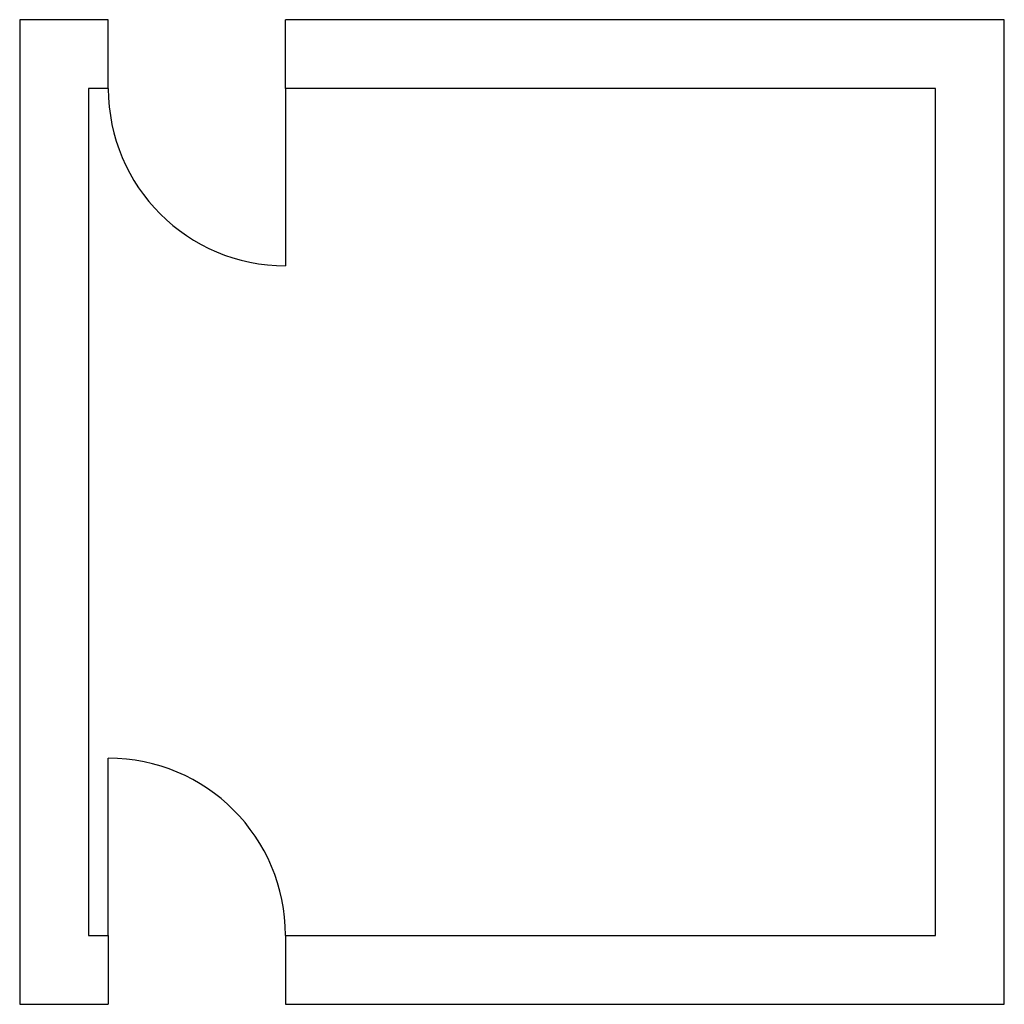
# Model space of a CAD drawing. Extents: x 0 to 5, y 0 to 5.
import ezdxf

# ---------------------------------------------------------------- set-up
doc = ezdxf.new("R2010")
doc.units = 0

msp = doc.modelspace()

# ---------------------------------------------------------------- linework, layer by layer
at = {"color": 6}
for p, q in [((0.45, 4.65), (0.45, 5)), ((1.35, 4.65), (1.35, 5)), ((1.35, 4.65), (1.35, 3.75)), ((0.45, 0.35), (0.45, 1.25)), ((0.45, 0.35), (0.45, 0)), ((1.35, 0.35), (1.35, 0))]:
    msp.add_line(p, q, dxfattribs=at)
for points in [[(0.45, 5), (0, 5), (0, 0), (0.45, 0)], [(1.35, 0), (5, 0), (5, 5), (1.35, 5)], [(0.45, 4.65), (0.35, 4.65), (0.35, 0.35), (0.45, 0.35)], [(1.35, 0.35), (4.65, 0.35), (4.65, 4.65), (1.35, 4.65)]]:
    msp.add_lwpolyline(points, dxfattribs=at)
for centre, start, end in [((1.35, 4.65), 180, 270), ((0.45, 0.35), 0, 90)]:
    msp.add_arc(centre, 0.9, start, end, dxfattribs=at)

doc.saveas('drawing.dxf')
